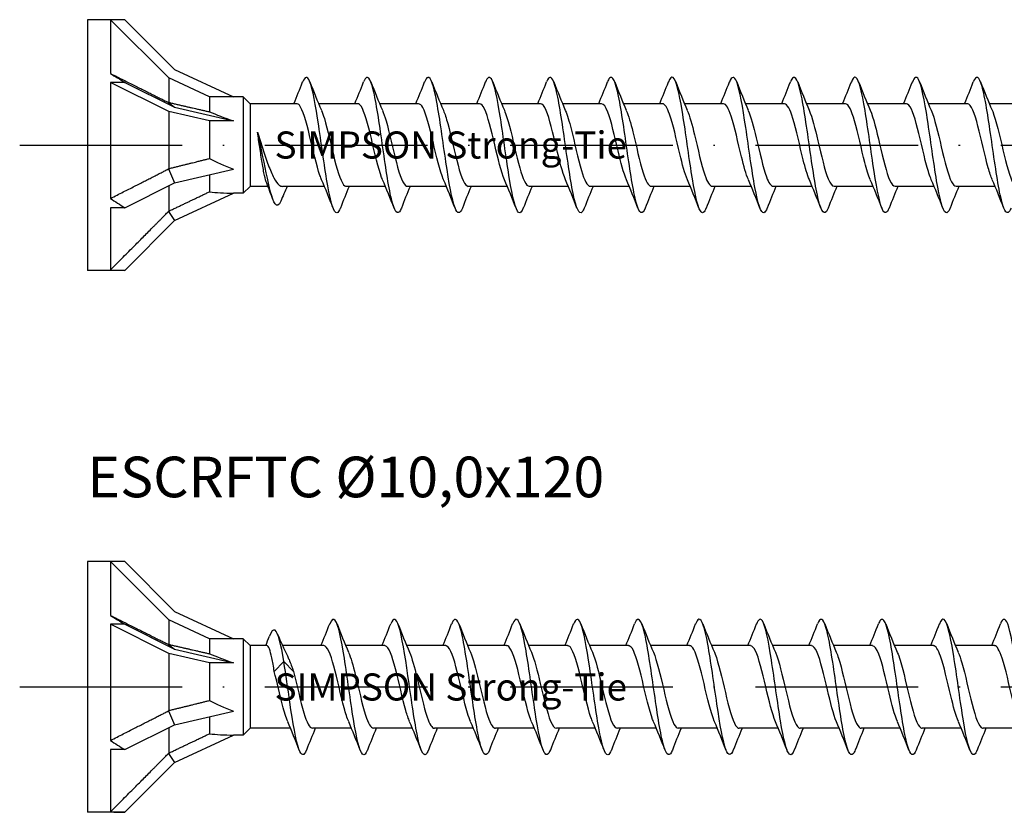
# Model space of a CAD drawing. Units: millimetres. Extents: x 2600 to 4864, y 1772 to 2322.
# Drawn here: x 3654 to 3727, y 2011 to 2069 of the extents above; entities that cross this region are included whole.
import ezdxf

# ---------------------------------------------------------------- set-up
doc = ezdxf.new("R2010")
doc.units = ezdxf.units.MM
doc.linetypes.add('ACAD_ISO10W100', pattern=[18, 12, -3, 0, -3])
doc.layers.add('Axis', color=4, linetype='ACAD_ISO10W100')
doc.layers.add('Part', color=7, linetype='Continuous', lineweight=25)
doc.styles.get("Standard").update_dxf_attribs({"font": 'arial.ttf'})

# ---------------------------------------------------------------- blocks, each defined once
blk = doc.blocks.new('ESCRFTC 10.0x240')
at = {"layer": 'Axis'}
blk.add_line((-5, 0), (245, 0), dxfattribs=at)
at = {"layer": 'Part'}
for p, q in [((0, 9.25), (0, -9.25)), ((1.699, 9.25), (0, 9.25)), ((1.699, 9.25), (1.699, 5.278)), ((6, 4.949), (1.699, 9.25)), ((2.76, 9.25), (1.699, 9.25)), ((2.76, 9.25), (6.437, 5.573)), ((6.437, 5.573), (10.775, 3.55)), ((1.699, 4.625), (1.699, -3.94)), ((2.76, 4.625), (1.699, 4.625)), ((6, 2.474), (1.699, 4.625)), ((2.76, 4.625), (6.437, 2.786)), ((6, 4.949), (6, 3.143)), ((9, 3.55), (6, 4.949)), ((5.974, 3.144), (6.437, 2.786)), ((9, 3.55), (9, 2.453)), ((10.775, 3.55), (9, 3.55)), ((11.5, 3.55), (10.775, 3.55)), ((11.5, 3.55), (11.5, -3.55)), ((12, 3.05), (11.5, 3.55)), ((12, 3.05), (12, -3.05)), ((15.44, 3.05), (12, 3.05)), ((19.94, 3.05), (17.063, 3.05)), ((24.44, 3.05), (21.563, 3.05)), ((28.94, 3.05), (26.063, 3.05)), ((33.44, 3.05), (30.563, 3.05)), ((37.94, 3.05), (35.063, 3.05)), ((42.44, 3.05), (39.563, 3.05)), ((46.94, 3.05), (44.063, 3.05)), ((51.44, 3.05), (48.563, 3.05)), ((55.94, 3.05), (53.063, 3.05)), ((60.44, 3.05), (57.563, 3.05)), ((64.94, 3.05), (62.063, 3.05)), ((69.44, 3.05), (66.563, 3.05)), ((6, 2.474), (6, -1.739)), ((9, 1.775), (6, 2.474)), ((6.437, 2.786), (10.775, 1.775)), ((9, 1.775), (9, -0.995)), ((10.775, 1.775), (9, 1.775)), ((5.974, -1.767), (6.437, -2.786)), ((6.437, -2.786), (10.775, -1.775)), ((2.76, -4.625), (6.437, -2.786)), ((9, -2.189), (9, -3.449)), ((6, -3.005), (6, -4.882)), ((6.437, -5.573), (10.775, -3.55)), ((11.5, -3.55), (10.775, -3.55)), ((12, -3.05), (11.5, -3.55)), ((13.321, -3.05), (12, -3.05)), ((17.487, -3.05), (14.391, -3.05)), ((21.987, -3.05), (19.11, -3.05)), ((26.487, -3.05), (23.61, -3.05)), ((30.987, -3.05), (28.11, -3.05)), ((35.487, -3.05), (32.61, -3.05)), ((39.987, -3.05), (37.11, -3.05)), ((44.487, -3.05), (41.61, -3.05)), ((48.987, -3.05), (46.11, -3.05)), ((53.487, -3.05), (50.61, -3.05)), ((57.987, -3.05), (55.11, -3.05)), ((62.487, -3.05), (59.61, -3.05)), ((66.987, -3.05), (64.11, -3.05)), ((1.699, -4.625), (1.699, -9.218)), ((2.76, -4.625), (1.699, -4.625)), ((5.974, -4.911), (6.437, -5.573)), ((2.76, -9.25), (6.437, -5.573)), ((1.699, -9.25), (0, -9.25)), ((2.76, -9.25), (1.699, -9.25))]:
    blk.add_line(p, q, dxfattribs=at)
for centre, major_axis, ratio, start_param, end_param in [((12.01, 0), (-16.017, 9.228), 0.039793, 0.894587, 0.978238), ((18.388, 0), (-11.335, 3.483), 0.060419, 0.613679, 0.853073), ((18.388, 0), (-11.331, 1.19), 0.295162, 0.626108, 0.865502), ((18.388, 0), (11.323, 2.51), 0.221695, 3.687597, 3.926991), ((12.01, 0), (-15.826, 5.132), 0.486283, 1.028064, 1.111715), ((12.01, 0), (15.791, 6.541), 0.414214, 3.84334, 3.926991)]:
    blk.add_ellipse(centre, major_axis=major_axis, ratio=ratio, start_param=start_param, end_param=end_param, dxfattribs=at)
for points, weights in [([(1.699, 5.278), (4.546, 3.856), (5.974, 3.144)], [1, 1.05922866168, 1.00102640099]), ([(5.974, 3.144), (5.987, 3.144), (6, 3.143)], [1.00037117599, 1.00019377124, 1]), ([(6, 3.143), (7.821, 2.722), (9, 2.453)], [1, 1.02163776375, 1]), ([(6, -1.739), (7.821, -1.297), (9, -0.995)], [1, 1.02163776375, 1]), ([(1.699, -3.94), (4.546, -2.504), (5.974, -1.767)], [1, 1.05922866169, 1.00102640099]), ([(5.974, -1.767), (5.987, -1.753), (6, -1.739)], [1.00037117599, 1.00019377124, 1]), ([(6, -4.882), (7.821, -4.019), (9, -3.449)], [1, 1.02163776375, 1]), ([(1.699, -9.218), (4.546, -6.36), (5.974, -4.911)], [1, 1.05922866168, 1.00102640099]), ([(5.974, -4.911), (5.987, -4.897), (6, -4.882)], [1.00037117599, 1.00019377124, 1])]:
    blk.add_rational_spline(points, weights, degree=2, dxfattribs=at)
for points, knots in [([(18.669, -4.645), (18.582, -4.867), (18.496, -4.992), (18.409, -5), (18.186, -5.02), (17.962, -4.261), (17.739, -3.016), (17.515, -1.772), (17.292, -0.072), (17.068, 1.424), (16.845, 2.92), (16.621, 4.176), (16.398, 4.704), (16.226, 5.111), (16.053, 5.08), (15.881, 4.648)], [291.793186, 291.793186, 291.793186, 291.793186, 292.154915, 292.154915, 292.154915, 293.091309, 293.091309, 293.091309, 294.027703, 294.027703, 294.027703, 294.964097, 294.964097, 294.964097, 295.684641, 295.684641, 295.684641, 295.684641]), ([(23.169, -4.652), (23.147, -4.707), (23.125, -4.756), (23.104, -4.799), (22.88, -5.237), (22.657, -4.922), (22.433, -3.976), (22.21, -3.029), (21.986, -1.474), (21.763, 0.086), (21.539, 1.647), (21.316, 3.174), (21.092, 4.078), (20.868, 4.981), (20.645, 5.237), (20.421, 4.747), (20.408, 4.718), (20.395, 4.687), (20.381, 4.652)], [285.51, 285.51, 285.51, 285.51, 285.600157, 285.600157, 285.600157, 286.536551, 286.536551, 286.536551, 287.472945, 287.472945, 287.472945, 288.409339, 288.409339, 288.409339, 289.345733, 289.345733, 289.345733, 289.401455, 289.401455, 289.401455, 289.401455]), ([(32.169, -4.643), (32.053, -4.938), (31.938, -5.058), (31.822, -4.971), (31.599, -4.802), (31.375, -3.86), (31.152, -2.51), (30.928, -1.16), (30.705, 0.564), (30.481, 1.995), (30.257, 3.426), (30.034, 4.529), (29.81, 4.875), (29.667, 5.097), (29.524, 5.006), (29.381, 4.645)], [272.94363, 272.94363, 272.94363, 272.94363, 273.427036, 273.427036, 273.427036, 274.36343, 274.36343, 274.36343, 275.299824, 275.299824, 275.299824, 276.236218, 276.236218, 276.236218, 276.835085, 276.835085, 276.835085, 276.835085]), ([(36.669, -4.649), (36.618, -4.78), (36.567, -4.876), (36.517, -4.934), (36.293, -5.187), (36.07, -4.668), (35.846, -3.578), (35.623, -2.488), (35.399, -0.853), (35.176, 0.692), (34.952, 2.238), (34.728, 3.657), (34.505, 4.399), (34.297, 5.088), (34.089, 5.178), (33.881, 4.652)], [266.660444, 266.660444, 266.660444, 266.660444, 266.872278, 266.872278, 266.872278, 267.808672, 267.808672, 267.808672, 268.745066, 268.745066, 268.745066, 269.68146, 269.68146, 269.68146, 270.551899, 270.551899, 270.551899, 270.551899]), ([(41.169, -4.652), (40.959, -5.182), (40.75, -5.086), (40.541, -4.384), (40.317, -3.633), (40.094, -2.208), (39.87, -0.661), (39.646, 0.885), (39.423, 2.517), (39.199, 3.6), (38.976, 4.683), (38.752, 5.191), (38.529, 4.929), (38.48, 4.871), (38.431, 4.776), (38.381, 4.649)], [260.377259, 260.377259, 260.377259, 260.377259, 261.253915, 261.253915, 261.253915, 262.190308, 262.190308, 262.190308, 263.126702, 263.126702, 263.126702, 264.063096, 264.063096, 264.063096, 264.268714, 264.268714, 264.268714, 264.268714]), ([(50.169, -4.645), (50.089, -4.851), (50.009, -4.973), (49.93, -4.996), (49.706, -5.06), (49.483, -4.345), (49.259, -3.128), (49.035, -1.91), (48.812, -0.22), (48.588, 1.288), (48.365, 2.796), (48.141, 4.085), (47.918, 4.655), (47.739, 5.11), (47.56, 5.098), (47.381, 4.649)], [247.810888, 247.810888, 247.810888, 247.810888, 248.144399, 248.144399, 248.144399, 249.080793, 249.080793, 249.080793, 250.017187, 250.017187, 250.017187, 250.953581, 250.953581, 250.953581, 251.702344, 251.702344, 251.702344, 251.702344]), ([(54.669, -4.652), (54.654, -4.69), (54.639, -4.725), (54.624, -4.757), (54.401, -5.238), (54.177, -4.971), (53.954, -4.059), (53.73, -3.148), (53.506, -1.616), (53.283, -0.055), (53.059, 1.506), (52.836, 3.056), (52.612, 3.994), (52.389, 4.933), (52.165, 5.238), (51.942, 4.79), (51.922, 4.75), (51.902, 4.704), (51.881, 4.652)], [241.527703, 241.527703, 241.527703, 241.527703, 241.589641, 241.589641, 241.589641, 242.526035, 242.526035, 242.526035, 243.462429, 243.462429, 243.462429, 244.398823, 244.398823, 244.398823, 245.335217, 245.335217, 245.335217, 245.419158, 245.419158, 245.419158, 245.419158]), ([(63.669, -4.644), (63.56, -4.922), (63.451, -5.045), (63.343, -4.984), (63.119, -4.859), (62.895, -3.958), (62.672, -2.631), (62.448, -1.304), (62.225, 0.417), (62.001, 1.865), (61.778, 3.313), (61.554, 4.453), (61.331, 4.842), (61.181, 5.103), (61.031, 5.023), (60.881, 4.645)], [228.961332, 228.961332, 228.961332, 228.961332, 229.41652, 229.41652, 229.41652, 230.352914, 230.352914, 230.352914, 231.289308, 231.289308, 231.289308, 232.225702, 232.225702, 232.225702, 232.852788, 232.852788, 232.852788, 232.852788]), ([(68.169, -4.649), (68.125, -4.763), (68.081, -4.851), (68.037, -4.909), (67.813, -5.206), (67.59, -4.733), (67.366, -3.675), (67.143, -2.617), (66.919, -0.999), (66.696, 0.552), (66.472, 2.103), (66.249, 3.549), (66.025, 4.33), (65.811, 5.079), (65.596, 5.197), (65.381, 4.652)], [222.678147, 222.678147, 222.678147, 222.678147, 222.861762, 222.861762, 222.861762, 223.798156, 223.798156, 223.798156, 224.73455, 224.73455, 224.73455, 225.670944, 225.670944, 225.670944, 226.569602, 226.569602, 226.569602, 226.569602]), ([(27.669, -4.649), (27.488, -5.102), (27.308, -5.11), (27.128, -4.643), (26.904, -4.064), (26.681, -2.769), (26.457, -1.258), (26.234, 0.252), (26.01, 1.94), (25.787, 3.152), (25.563, 4.363), (25.339, 5.069), (25.116, 4.994), (25.038, 4.968), (24.96, 4.847), (24.881, 4.645)], [279.226815, 279.226815, 279.226815, 279.226815, 279.981794, 279.981794, 279.981794, 280.918188, 280.918188, 280.918188, 281.854582, 281.854582, 281.854582, 282.790976, 282.790976, 282.790976, 283.11827, 283.11827, 283.11827, 283.11827]), ([(45.669, -4.645), (45.524, -5.01), (45.38, -5.098), (45.235, -4.868), (45.012, -4.512), (44.788, -3.402), (44.565, -1.967), (44.341, -0.532), (44.117, 1.192), (43.894, 2.537), (43.67, 3.882), (43.447, 4.815), (43.223, 4.974), (43.109, 5.055), (42.995, 4.934), (42.881, 4.643)], [254.094074, 254.094074, 254.094074, 254.094074, 254.699157, 254.699157, 254.699157, 255.635551, 255.635551, 255.635551, 256.571945, 256.571945, 256.571945, 257.508339, 257.508339, 257.508339, 257.985529, 257.985529, 257.985529, 257.985529]), ([(59.169, -4.648), (58.995, -5.084), (58.822, -5.111), (58.648, -4.694), (58.424, -4.156), (58.201, -2.893), (57.977, -1.394), (57.754, 0.105), (57.53, 1.802), (57.307, 3.041), (57.083, 4.28), (56.86, 5.029), (56.636, 4.999), (56.551, 4.988), (56.466, 4.864), (56.381, 4.645)], [235.244518, 235.244518, 235.244518, 235.244518, 235.971278, 235.971278, 235.971278, 236.907672, 236.907672, 236.907672, 237.844066, 237.844066, 237.844066, 238.780459, 238.780459, 238.780459, 239.135973, 239.135973, 239.135973, 239.135973]), ([(17.28, -2.56), (17.24, -2.469), (17.2, -2.366), (17.16, -2.251), (16.907, -1.524), (16.654, -0.355), (16.401, 0.694), (16.148, 1.743), (15.895, 2.63), (15.642, 2.93), (15.575, 3.009), (15.507, 3.047), (15.44, 3.044)], [292.741081, 292.741081, 292.741081, 292.741081, 292.908962, 292.908962, 292.908962, 293.968523, 293.968523, 293.968523, 295.028085, 295.028085, 295.028085, 295.309709, 295.309709, 295.309709, 295.309709]), ([(21.78, -2.562), (21.758, -2.511), (21.735, -2.456), (21.713, -2.397), (21.46, -1.731), (21.207, -0.592), (20.954, 0.472), (20.701, 1.536), (20.448, 2.484), (20.195, 2.859), (20.11, 2.985), (20.025, 3.045), (19.94, 3.042)], [286.457896, 286.457896, 286.457896, 286.457896, 286.551593, 286.551593, 286.551593, 287.611155, 287.611155, 287.611155, 288.670716, 288.670716, 288.670716, 289.026524, 289.026524, 289.026524, 289.026524]), ([(26.28, -2.563), (26.275, -2.552), (26.271, -2.541), (26.266, -2.53), (26.013, -1.929), (25.76, -0.826), (25.507, 0.248), (25.254, 1.321), (25.001, 2.323), (24.748, 2.772), (24.646, 2.955), (24.543, 3.043), (24.44, 3.041)], [280.174711, 280.174711, 280.174711, 280.174711, 280.194225, 280.194225, 280.194225, 281.253786, 281.253786, 281.253786, 282.313347, 282.313347, 282.313347, 282.743339, 282.743339, 282.743339, 282.743339]), ([(30.78, -2.563), (30.54, -2.006), (30.3, -1), (30.06, 0.022), (29.807, 1.099), (29.554, 2.15), (29.301, 2.67), (29.181, 2.918), (29.061, 3.041), (28.94, 3.04)], [273.891526, 273.891526, 273.891526, 273.891526, 274.896417, 274.896417, 274.896417, 275.955979, 275.955979, 275.955979, 276.460154, 276.460154, 276.460154, 276.460154]), ([(35.28, -2.562), (35.058, -2.044), (34.836, -1.149), (34.613, -0.205), (34.36, 0.87), (34.107, 1.965), (33.854, 2.554), (33.716, 2.875), (33.578, 3.039), (33.44, 3.04)], [267.60834, 267.60834, 267.60834, 267.60834, 268.539049, 268.539049, 268.539049, 269.59861, 269.59861, 269.59861, 270.176968, 270.176968, 270.176968, 270.176968]), ([(39.78, -2.56), (39.575, -2.083), (39.371, -1.292), (39.166, -0.43), (38.914, 0.637), (38.661, 1.769), (38.408, 2.423), (38.252, 2.826), (38.096, 3.038), (37.94, 3.041)], [261.325155, 261.325155, 261.325155, 261.325155, 262.18168, 262.18168, 262.18168, 263.241242, 263.241242, 263.241242, 263.893783, 263.893783, 263.893783, 263.893783]), ([(44.28, -2.559), (44.093, -2.123), (43.906, -1.429), (43.72, -0.652), (43.467, 0.4), (43.214, 1.564), (42.961, 2.279), (42.787, 2.77), (42.614, 3.037), (42.44, 3.043)], [255.04197, 255.04197, 255.04197, 255.04197, 255.824311, 255.824311, 255.824311, 256.883873, 256.883873, 256.883873, 257.610598, 257.610598, 257.610598, 257.610598]), ([(48.78, -2.557), (48.611, -2.163), (48.442, -1.561), (48.273, -0.871), (48.02, 0.161), (47.767, 1.35), (47.514, 2.123), (47.323, 2.708), (47.131, 3.038), (46.94, 3.045)], [248.758784, 248.758784, 248.758784, 248.758784, 249.466943, 249.466943, 249.466943, 250.526504, 250.526504, 250.526504, 251.327412, 251.327412, 251.327412, 251.327412]), ([(53.28, -2.556), (53.129, -2.204), (52.977, -1.688), (52.826, -1.085), (52.573, -0.079), (52.32, 1.128), (52.067, 1.955), (51.858, 2.638), (51.649, 3.039), (51.44, 3.047)], [242.475599, 242.475599, 242.475599, 242.475599, 243.109574, 243.109574, 243.109574, 244.169136, 244.169136, 244.169136, 245.044227, 245.044227, 245.044227, 245.044227]), ([(57.78, -2.555), (57.646, -2.246), (57.513, -1.809), (57.379, -1.294), (57.126, -0.318), (56.873, 0.9), (56.62, 1.776), (56.394, 2.561), (56.167, 3.042), (55.94, 3.049)], [236.192414, 236.192414, 236.192414, 236.192414, 236.752206, 236.752206, 236.752206, 237.811767, 237.811767, 237.811767, 238.761042, 238.761042, 238.761042, 238.761042]), ([(62.28, -2.555), (62.164, -2.288), (62.048, -1.925), (61.932, -1.495), (61.679, -0.556), (61.426, 0.667), (61.173, 1.587), (60.929, 2.476), (60.685, 3.047), (60.44, 3.05)], [229.909228, 229.909228, 229.909228, 229.909228, 230.394837, 230.394837, 230.394837, 231.454398, 231.454398, 231.454398, 232.477856, 232.477856, 232.477856, 232.477856]), ([(66.78, -2.555), (66.682, -2.33), (66.583, -2.036), (66.485, -1.688), (66.232, -0.791), (65.979, 0.431), (65.726, 1.39), (65.473, 2.349), (65.22, 3.007), (64.968, 3.048), (64.958, 3.049), (64.949, 3.05), (64.94, 3.05)], [223.626043, 223.626043, 223.626043, 223.626043, 224.037468, 224.037468, 224.037468, 225.09703, 225.09703, 225.09703, 226.156591, 226.156591, 226.156591, 226.194671, 226.194671, 226.194671, 226.194671]), ([(17.27, 2.557), (17.342, 2.393), (17.414, 2.191), (17.486, 1.955), (17.739, 1.129), (17.992, -0.078), (18.245, -1.085), (18.498, -2.092), (18.751, -2.858), (19.004, -3.017), (19.039, -3.039), (19.075, -3.049), (19.11, -3.048)], [-294.736745, -294.736745, -294.736745, -294.736745, -294.43486, -294.43486, -294.43486, -293.375298, -293.375298, -293.375298, -292.315737, -292.315737, -292.315737, -292.168117, -292.168117, -292.168117, -292.168117]), ([(21.77, 2.555), (21.86, 2.351), (21.95, 2.087), (22.039, 1.777), (22.292, 0.901), (22.545, -0.317), (22.798, -1.293), (23.051, -2.269), (23.304, -2.963), (23.557, -3.042), (23.575, -3.047), (23.592, -3.05), (23.61, -3.049)], [-288.453559, -288.453559, -288.453559, -288.453559, -288.077491, -288.077491, -288.077491, -287.01793, -287.01793, -287.01793, -285.958368, -285.958368, -285.958368, -285.884931, -285.884931, -285.884931, -285.884931]), ([(26.27, 2.555), (26.378, 2.308), (26.485, 1.979), (26.593, 1.588), (26.846, 0.668), (27.098, -0.555), (27.351, -1.494), (27.604, -2.433), (27.857, -3.05), (28.11, -3.05)], [-282.170374, -282.170374, -282.170374, -282.170374, -281.720122, -281.720122, -281.720122, -280.660561, -280.660561, -280.660561, -279.601746, -279.601746, -279.601746, -279.601746]), ([(30.77, 2.555), (30.895, 2.266), (31.02, 1.865), (31.146, 1.391), (31.399, 0.432), (31.652, -0.79), (31.905, -1.687), (32.14, -2.521), (32.375, -3.044), (32.61, -3.049)], [-275.887189, -275.887189, -275.887189, -275.887189, -275.362754, -275.362754, -275.362754, -274.303192, -274.303192, -274.303192, -273.318561, -273.318561, -273.318561, -273.318561]), ([(35.27, 2.555), (35.413, 2.224), (35.556, 1.746), (35.699, 1.186), (35.952, 0.193), (36.205, -1.02), (36.458, -1.871), (36.675, -2.602), (36.892, -3.04), (37.11, -3.048)], [-269.604003, -269.604003, -269.604003, -269.604003, -269.005385, -269.005385, -269.005385, -267.945824, -267.945824, -267.945824, -267.035376, -267.035376, -267.035376, -267.035376]), ([(39.77, 2.556), (39.931, 2.183), (40.091, 1.622), (40.252, 0.974), (40.505, -0.047), (40.758, -1.245), (41.011, -2.044), (41.21, -2.675), (41.41, -3.038), (41.61, -3.046)], [-263.320818, -263.320818, -263.320818, -263.320818, -262.648017, -262.648017, -262.648017, -261.588455, -261.588455, -261.588455, -260.75219, -260.75219, -260.75219, -260.75219]), ([(44.27, 2.558), (44.448, 2.142), (44.627, 1.493), (44.805, 0.757), (45.058, -0.286), (45.311, -1.463), (45.564, -2.206), (45.746, -2.741), (45.928, -3.037), (46.11, -3.044)], [-257.037633, -257.037633, -257.037633, -257.037633, -256.290648, -256.290648, -256.290648, -255.231086, -255.231086, -255.231086, -254.469005, -254.469005, -254.469005, -254.469005]), ([(48.77, 2.56), (48.966, 2.102), (49.162, 1.358), (49.358, 0.536), (49.611, -0.524), (49.864, -1.672), (50.117, -2.356), (50.281, -2.8), (50.446, -3.037), (50.61, -3.042)], [-250.754448, -250.754448, -250.754448, -250.754448, -249.933279, -249.933279, -249.933279, -248.873718, -248.873718, -248.873718, -248.18582, -248.18582, -248.18582, -248.18582]), ([(53.27, 2.561), (53.484, 2.063), (53.698, 1.218), (53.911, 0.312), (54.164, -0.76), (54.417, -1.873), (54.67, -2.493), (54.817, -2.853), (54.963, -3.038), (55.11, -3.041)], [-244.471262, -244.471262, -244.471262, -244.471262, -243.575911, -243.575911, -243.575911, -242.516349, -242.516349, -242.516349, -241.902634, -241.902634, -241.902634, -241.902634]), ([(57.77, 2.562), (58.002, 2.024), (58.233, 1.072), (58.464, 0.086), (58.717, -0.99), (58.97, -2.063), (59.223, -2.617), (59.352, -2.899), (59.481, -3.04), (59.61, -3.04)], [-238.188077, -238.188077, -238.188077, -238.188077, -237.218542, -237.218542, -237.218542, -236.158981, -236.158981, -236.158981, -235.619449, -235.619449, -235.619449, -235.619449]), ([(62.27, 2.563), (62.519, 1.987), (62.768, 0.92), (63.018, -0.14), (63.271, -1.216), (63.524, -2.242), (63.776, -2.726), (63.888, -2.938), (63.999, -3.042), (64.11, -3.04)], [-231.904892, -231.904892, -231.904892, -231.904892, -230.861173, -230.861173, -230.861173, -229.801612, -229.801612, -229.801612, -229.336264, -229.336264, -229.336264, -229.336264]), ([(66.77, 2.562), (66.784, 2.531), (66.798, 2.497), (66.812, 2.462), (67.065, 1.826), (67.318, 0.704), (67.571, -0.365), (67.824, -1.435), (68.077, -2.409), (68.33, -2.82), (68.423, -2.971), (68.516, -3.044), (68.61, -3.042)], [-225.621706, -225.621706, -225.621706, -225.621706, -225.563366, -225.563366, -225.563366, -224.503805, -224.503805, -224.503805, -223.444243, -223.444243, -223.444243, -223.053078, -223.053078, -223.053078, -223.053078]), ([(13.231, -2.822), (13.178, -2.687), (13.126, -2.497), (13.013, -1.988), (12.953, -1.662), (12.836, -0.951), (12.779, -0.575), (12.664, 0.192), (12.607, 0.577), (12.55, 0.943)], [0.3796183, 0.3796183, 0.3796183, 0.3796183, 0.487251, 0.487251, 0.6090637, 0.6090637, 0.7256712, 0.7256712, 0.8422787, 0.8422787, 0.8422787, 0.8422787]), ([(12.55, 0.943), (12.684, 0.546), (12.816, 0.127), (13.083, -0.704), (13.215, -1.107), (13.483, -1.837), (13.615, -2.158), (13.882, -2.668), (14.014, -2.853), (14.229, -3.018), (14.31, -3.05), (14.391, -3.05)], [0, 0, 0, 0, 0.1314111, 0.1314111, 0.2628222, 0.2628222, 0.3942333, 0.3942333, 0.5256445, 0.5256445, 0.6057983, 0.6057983, 0.6057983, 0.6057983]), ([(14.267, -4.146), (14.128, -4.476), (13.988, -4.537), (13.849, -4.337), (13.631, -4.026), (13.414, -3.108), (13.197, -2.055), (12.981, -1.01), (12.766, 0.135), (12.55, 0.943)], [0.324993, 0.324993, 0.324993, 0.324993, 0.909563, 0.909563, 0.909563, 1.819127, 1.819127, 1.819127, 2.722714, 2.722714, 2.722714, 2.722714])]:
    blk.add_open_spline(points, degree=3, knots=knots, dxfattribs=at)
for points in [[(15.237, 3.05), (15.459, 3.58), (15.672, 4.116), (15.881, 4.653)], [(16.419, 4.653), (16.693, 3.951), (16.973, 3.249), (17.27, 2.563)], [(19.737, 3.05), (19.959, 3.58), (20.172, 4.116), (20.381, 4.653)], [(20.919, 4.653), (21.193, 3.951), (21.473, 3.249), (21.77, 2.563)], [(24.237, 3.05), (24.459, 3.58), (24.672, 4.116), (24.881, 4.653)], [(25.419, 4.653), (25.693, 3.951), (25.973, 3.249), (26.27, 2.563)], [(28.737, 3.05), (28.959, 3.58), (29.172, 4.116), (29.381, 4.653)], [(29.919, 4.653), (30.193, 3.951), (30.473, 3.249), (30.77, 2.563)], [(33.237, 3.05), (33.459, 3.58), (33.672, 4.116), (33.881, 4.653)], [(34.419, 4.653), (34.693, 3.951), (34.973, 3.249), (35.27, 2.563)], [(37.737, 3.05), (37.959, 3.58), (38.172, 4.116), (38.381, 4.653)], [(38.919, 4.653), (39.193, 3.951), (39.473, 3.249), (39.77, 2.563)], [(42.237, 3.05), (42.459, 3.58), (42.672, 4.116), (42.881, 4.653)], [(43.419, 4.653), (43.693, 3.951), (43.973, 3.249), (44.27, 2.563)], [(46.737, 3.05), (46.959, 3.58), (47.172, 4.116), (47.381, 4.653)], [(47.919, 4.653), (48.193, 3.951), (48.473, 3.249), (48.77, 2.563)], [(51.237, 3.05), (51.459, 3.58), (51.672, 4.116), (51.881, 4.653)], [(52.419, 4.653), (52.693, 3.951), (52.973, 3.249), (53.27, 2.563)], [(55.737, 3.05), (55.959, 3.58), (56.172, 4.116), (56.381, 4.653)], [(56.919, 4.653), (57.193, 3.951), (57.473, 3.249), (57.77, 2.563)], [(60.237, 3.05), (60.459, 3.58), (60.672, 4.116), (60.881, 4.653)], [(61.419, 4.653), (61.693, 3.951), (61.973, 3.249), (62.27, 2.563)], [(64.737, 3.05), (64.959, 3.58), (65.172, 4.116), (65.381, 4.653)], [(65.919, 4.653), (66.193, 3.951), (66.473, 3.249), (66.77, 2.563)], [(13.692, -4.017), (13.541, -3.618), (13.388, -3.219), (13.231, -2.822)], [(18.131, -4.653), (17.857, -3.951), (17.577, -3.249), (17.28, -2.563)], [(22.631, -4.653), (22.357, -3.951), (22.077, -3.249), (21.78, -2.563)], [(27.131, -4.653), (26.857, -3.951), (26.577, -3.249), (26.28, -2.563)], [(31.631, -4.653), (31.357, -3.951), (31.077, -3.249), (30.78, -2.563)], [(36.131, -4.653), (35.857, -3.951), (35.577, -3.249), (35.28, -2.563)], [(40.631, -4.653), (40.357, -3.951), (40.077, -3.249), (39.78, -2.563)], [(45.131, -4.653), (44.857, -3.951), (44.577, -3.249), (44.28, -2.563)], [(49.631, -4.653), (49.357, -3.951), (49.077, -3.249), (48.78, -2.563)], [(54.131, -4.653), (53.857, -3.951), (53.577, -3.249), (53.28, -2.563)], [(58.631, -4.653), (58.357, -3.951), (58.077, -3.249), (57.78, -2.563)], [(63.131, -4.653), (62.857, -3.951), (62.577, -3.249), (62.28, -2.563)], [(67.631, -4.653), (67.357, -3.951), (67.077, -3.249), (66.78, -2.563)], [(14.743, -3.05), (14.58, -3.414), (14.422, -3.784), (14.267, -4.154)], [(19.313, -3.05), (19.091, -3.58), (18.878, -4.116), (18.669, -4.653)], [(23.813, -3.05), (23.591, -3.58), (23.378, -4.116), (23.169, -4.653)], [(28.313, -3.05), (28.091, -3.58), (27.878, -4.116), (27.669, -4.653)], [(32.813, -3.05), (32.591, -3.58), (32.378, -4.116), (32.169, -4.653)], [(37.313, -3.05), (37.091, -3.58), (36.878, -4.116), (36.669, -4.653)], [(41.813, -3.05), (41.591, -3.58), (41.378, -4.116), (41.169, -4.653)], [(46.313, -3.05), (46.091, -3.58), (45.878, -4.116), (45.669, -4.653)], [(50.813, -3.05), (50.591, -3.58), (50.378, -4.116), (50.169, -4.653)], [(55.313, -3.05), (55.091, -3.58), (54.878, -4.116), (54.669, -4.653)], [(59.813, -3.05), (59.591, -3.58), (59.378, -4.116), (59.169, -4.653)], [(64.313, -3.05), (64.091, -3.58), (63.878, -4.116), (63.669, -4.653)]]:
    blk.add_open_spline(points, degree=3, dxfattribs=at)
at = {"insert": (13.809, 0), "char_height": 3, "width": 27.94263, "attachment_point": 4}
blk.add_mtext('{\\H0.66667x;SIMPSON Strong-Tie}', dxfattribs=at)
blk = doc.blocks.new('ESCRFTC 10.0x260')
at = {"layer": 'Axis'}
blk.add_line((-5, 0), (265, 0), dxfattribs=at)
at = {"layer": 'Part'}
for p, q in [((0, 9.25), (0, -9.25)), ((1.699, 9.25), (0, 9.25)), ((1.699, 9.25), (1.699, 5.278)), ((6, 4.949), (1.699, 9.25)), ((2.76, 9.25), (1.699, 9.25)), ((2.76, 9.25), (6.437, 5.573)), ((6.437, 5.573), (10.775, 3.55)), ((1.699, 4.625), (1.699, -3.94)), ((2.76, 4.625), (1.699, 4.625)), ((6, 2.474), (1.699, 4.625)), ((2.76, 4.625), (6.437, 2.786)), ((6, 4.949), (6, 3.143)), ((9, 3.55), (6, 4.949)), ((5.974, 3.144), (6.437, 2.786)), ((9, 3.55), (9, 2.453)), ((10.775, 3.55), (9, 3.55)), ((11.5, 3.55), (10.775, 3.55)), ((11.5, 3.55), (11.5, -3.55)), ((12, 3.05), (11.5, 3.55)), ((12, 3.05), (12, -3.05)), ((13.25, 3.05), (12, 3.05)), ((17.44, 3.05), (14.402, 3.05)), ((21.94, 3.05), (19.063, 3.05)), ((26.44, 3.05), (23.563, 3.05)), ((30.94, 3.05), (28.063, 3.05)), ((35.44, 3.05), (32.563, 3.05)), ((39.94, 3.05), (37.063, 3.05)), ((44.44, 3.05), (41.563, 3.05)), ((48.94, 3.05), (46.063, 3.05)), ((53.44, 3.05), (50.563, 3.05)), ((57.94, 3.05), (55.063, 3.05)), ((62.44, 3.05), (59.563, 3.05)), ((66.94, 3.05), (64.063, 3.05)), ((6, 2.474), (6, -1.739)), ((9, 1.775), (6, 2.474)), ((6.437, 2.786), (10.775, 1.775)), ((9, 1.775), (9, -0.995)), ((10.775, 1.775), (9, 1.775)), ((13.79, 1.143), (14.5, 1.873)), ((14.5, 1.873), (15.21, 1.143)), ((5.974, -1.767), (6.437, -2.786)), ((6.437, -2.786), (10.775, -1.775)), ((2.76, -4.625), (6.437, -2.786)), ((9, -2.189), (9, -3.449)), ((6, -3.005), (6, -4.882)), ((6.437, -5.573), (10.775, -3.55)), ((11.5, -3.55), (10.775, -3.55)), ((12, -3.05), (11.5, -3.55)), ((14.987, -3.05), (12, -3.05)), ((19.487, -3.05), (16.61, -3.05)), ((23.987, -3.05), (21.11, -3.05)), ((28.487, -3.05), (25.61, -3.05)), ((32.987, -3.05), (30.11, -3.05)), ((37.487, -3.05), (34.61, -3.05)), ((41.987, -3.05), (39.11, -3.05)), ((46.487, -3.05), (43.61, -3.05)), ((50.987, -3.05), (48.11, -3.05)), ((55.487, -3.05), (52.61, -3.05)), ((59.987, -3.05), (57.11, -3.05)), ((64.487, -3.05), (61.61, -3.05)), ((68.987, -3.05), (66.11, -3.05)), ((1.699, -4.625), (1.699, -9.218)), ((2.76, -4.625), (1.699, -4.625)), ((5.974, -4.911), (6.437, -5.573)), ((2.76, -9.25), (6.437, -5.573)), ((1.699, -9.25), (0, -9.25)), ((2.76, -9.25), (1.699, -9.25))]:
    blk.add_line(p, q, dxfattribs=at)
for centre, major_axis, ratio, start_param, end_param in [((12.01, 0), (-16.017, 9.228), 0.039793, 0.894587, 0.978238), ((18.388, 0), (-11.335, 3.483), 0.060419, 0.613679, 0.853073), ((18.388, 0), (-11.331, 1.19), 0.295162, 0.626108, 0.865502), ((18.388, 0), (11.323, 2.51), 0.221695, 3.687597, 3.926991), ((12.01, 0), (-15.826, 5.132), 0.486283, 1.028064, 1.111715), ((12.01, 0), (15.791, 6.541), 0.414214, 3.84334, 3.926991)]:
    blk.add_ellipse(centre, major_axis=major_axis, ratio=ratio, start_param=start_param, end_param=end_param, dxfattribs=at)
for points, weights in [([(1.699, 5.278), (4.546, 3.856), (5.974, 3.144)], [1, 1.05922866168, 1.00102640099]), ([(5.974, 3.144), (5.987, 3.144), (6, 3.143)], [1.00037117599, 1.00019377124, 1]), ([(6, 3.143), (7.821, 2.722), (9, 2.453)], [1, 1.02163776375, 1]), ([(6, -1.739), (7.821, -1.297), (9, -0.995)], [1, 1.02163776375, 1]), ([(1.699, -3.94), (4.546, -2.504), (5.974, -1.767)], [1, 1.05922866169, 1.00102640099]), ([(5.974, -1.767), (5.987, -1.753), (6, -1.739)], [1.00037117599, 1.00019377124, 1]), ([(6, -4.882), (7.821, -4.019), (9, -3.449)], [1, 1.02163776375, 1]), ([(1.699, -9.218), (4.546, -6.36), (5.974, -4.911)], [1, 1.05922866168, 1.00102640099]), ([(5.974, -4.911), (5.987, -4.897), (6, -4.882)], [1.00037117599, 1.00019377124, 1])]:
    blk.add_rational_spline(points, weights, degree=2, dxfattribs=at)
for points, knots in [([(20.669, -4.644), (20.546, -4.954), (20.424, -5.07), (20.302, -4.953), (20.079, -4.741), (19.855, -3.758), (19.631, -2.387), (19.408, -1.016), (19.184, 0.711), (18.961, 2.124), (18.737, 3.537), (18.514, 4.601), (18.29, 4.905), (18.154, 5.089), (18.018, 4.989), (17.881, 4.644)], [316.925927, 316.925927, 316.925927, 316.925927, 317.437552, 317.437552, 317.437552, 318.373946, 318.373946, 318.373946, 319.31034, 319.31034, 319.31034, 320.246734, 320.246734, 320.246734, 320.817382, 320.817382, 320.817382, 320.817382]), ([(25.169, -4.648), (25.111, -4.796), (25.054, -4.901), (24.997, -4.955), (24.773, -5.164), (24.55, -4.599), (24.326, -3.478), (24.102, -2.357), (23.879, -0.707), (23.655, 0.832), (23.432, 2.371), (23.208, 3.761), (22.985, 4.464), (22.784, 5.096), (22.583, 5.159), (22.381, 4.651)], [310.642741, 310.642741, 310.642741, 310.642741, 310.882794, 310.882794, 310.882794, 311.819188, 311.819188, 311.819188, 312.755582, 312.755582, 312.755582, 313.691976, 313.691976, 313.691976, 314.534197, 314.534197, 314.534197, 314.534197]), ([(29.669, -4.652), (29.453, -5.202), (29.236, -5.077), (29.02, -4.314), (28.797, -3.525), (28.573, -2.073), (28.35, -0.521), (28.126, 1.031), (27.903, 2.645), (27.679, 3.696), (27.456, 4.747), (27.232, 5.209), (27.009, 4.903), (26.966, 4.845), (26.924, 4.759), (26.881, 4.65)], [304.359556, 304.359556, 304.359556, 304.359556, 305.264431, 305.264431, 305.264431, 306.200825, 306.200825, 306.200825, 307.137218, 307.137218, 307.137218, 308.073612, 308.073612, 308.073612, 308.251011, 308.251011, 308.251011, 308.251011]), ([(38.669, -4.645), (38.582, -4.867), (38.496, -4.992), (38.409, -5), (38.186, -5.02), (37.962, -4.261), (37.739, -3.016), (37.515, -1.772), (37.292, -0.072), (37.068, 1.424), (36.845, 2.92), (36.621, 4.176), (36.398, 4.704), (36.226, 5.111), (36.053, 5.08), (35.881, 4.648)], [291.793186, 291.793186, 291.793186, 291.793186, 292.154915, 292.154915, 292.154915, 293.091309, 293.091309, 293.091309, 294.027703, 294.027703, 294.027703, 294.964097, 294.964097, 294.964097, 295.684641, 295.684641, 295.684641, 295.684641]), ([(43.169, -4.652), (43.147, -4.707), (43.125, -4.756), (43.104, -4.799), (42.88, -5.237), (42.657, -4.922), (42.433, -3.976), (42.21, -3.029), (41.986, -1.474), (41.763, 0.086), (41.539, 1.647), (41.316, 3.174), (41.092, 4.078), (40.868, 4.981), (40.645, 5.237), (40.421, 4.747), (40.408, 4.718), (40.395, 4.687), (40.381, 4.652)], [285.51, 285.51, 285.51, 285.51, 285.600157, 285.600157, 285.600157, 286.536551, 286.536551, 286.536551, 287.472945, 287.472945, 287.472945, 288.409339, 288.409339, 288.409339, 289.345733, 289.345733, 289.345733, 289.401455, 289.401455, 289.401455, 289.401455]), ([(52.169, -4.643), (52.053, -4.938), (51.938, -5.058), (51.822, -4.971), (51.599, -4.802), (51.375, -3.86), (51.152, -2.51), (50.928, -1.16), (50.705, 0.564), (50.481, 1.995), (50.257, 3.426), (50.034, 4.529), (49.81, 4.875), (49.667, 5.097), (49.524, 5.006), (49.381, 4.645)], [272.94363, 272.94363, 272.94363, 272.94363, 273.427036, 273.427036, 273.427036, 274.36343, 274.36343, 274.36343, 275.299824, 275.299824, 275.299824, 276.236218, 276.236218, 276.236218, 276.835085, 276.835085, 276.835085, 276.835085]), ([(56.669, -4.649), (56.618, -4.78), (56.567, -4.876), (56.517, -4.934), (56.293, -5.187), (56.07, -4.668), (55.846, -3.578), (55.623, -2.488), (55.399, -0.853), (55.176, 0.692), (54.952, 2.238), (54.728, 3.657), (54.505, 4.399), (54.297, 5.088), (54.089, 5.178), (53.881, 4.652)], [266.660444, 266.660444, 266.660444, 266.660444, 266.872278, 266.872278, 266.872278, 267.808672, 267.808672, 267.808672, 268.745066, 268.745066, 268.745066, 269.68146, 269.68146, 269.68146, 270.551899, 270.551899, 270.551899, 270.551899]), ([(61.169, -4.652), (60.959, -5.182), (60.75, -5.086), (60.541, -4.384), (60.317, -3.633), (60.094, -2.208), (59.87, -0.661), (59.646, 0.885), (59.423, 2.517), (59.199, 3.6), (58.976, 4.683), (58.752, 5.191), (58.529, 4.929), (58.48, 4.871), (58.431, 4.776), (58.381, 4.649)], [260.377259, 260.377259, 260.377259, 260.377259, 261.253915, 261.253915, 261.253915, 262.190308, 262.190308, 262.190308, 263.126702, 263.126702, 263.126702, 264.063096, 264.063096, 264.063096, 264.268714, 264.268714, 264.268714, 264.268714]), ([(70.169, -4.645), (70.089, -4.851), (70.009, -4.973), (69.93, -4.996), (69.706, -5.06), (69.483, -4.345), (69.259, -3.128), (69.035, -1.91), (68.812, -0.22), (68.588, 1.288), (68.365, 2.796), (68.141, 4.085), (67.918, 4.655), (67.739, 5.11), (67.56, 5.098), (67.381, 4.649)], [247.810888, 247.810888, 247.810888, 247.810888, 248.144399, 248.144399, 248.144399, 249.080793, 249.080793, 249.080793, 250.017187, 250.017187, 250.017187, 250.953581, 250.953581, 250.953581, 251.702344, 251.702344, 251.702344, 251.702344]), ([(34.169, -4.645), (34.017, -5.026), (33.866, -5.104), (33.715, -4.834), (33.491, -4.435), (33.268, -3.288), (33.044, -1.836), (32.821, -0.385), (32.597, 1.335), (32.374, 2.657), (32.15, 3.979), (31.927, 4.871), (31.703, 4.986), (31.596, 5.042), (31.489, 4.918), (31.381, 4.644)], [298.076371, 298.076371, 298.076371, 298.076371, 298.709673, 298.709673, 298.709673, 299.646067, 299.646067, 299.646067, 300.582461, 300.582461, 300.582461, 301.518855, 301.518855, 301.518855, 301.967826, 301.967826, 301.967826, 301.967826]), ([(47.669, -4.649), (47.488, -5.102), (47.308, -5.11), (47.128, -4.643), (46.904, -4.064), (46.681, -2.769), (46.457, -1.258), (46.234, 0.252), (46.01, 1.94), (45.787, 3.152), (45.563, 4.363), (45.339, 5.069), (45.116, 4.994), (45.038, 4.968), (44.96, 4.847), (44.881, 4.645)], [279.226815, 279.226815, 279.226815, 279.226815, 279.981794, 279.981794, 279.981794, 280.918188, 280.918188, 280.918188, 281.854582, 281.854582, 281.854582, 282.790976, 282.790976, 282.790976, 283.11827, 283.11827, 283.11827, 283.11827]), ([(65.669, -4.645), (65.524, -5.01), (65.38, -5.098), (65.235, -4.868), (65.012, -4.512), (64.788, -3.402), (64.565, -1.967), (64.341, -0.532), (64.117, 1.192), (63.894, 2.537), (63.67, 3.882), (63.447, 4.815), (63.223, 4.974), (63.109, 5.055), (62.995, 4.934), (62.881, 4.643)], [254.094074, 254.094074, 254.094074, 254.094074, 254.699157, 254.699157, 254.699157, 255.635551, 255.635551, 255.635551, 256.571945, 256.571945, 256.571945, 257.508339, 257.508339, 257.508339, 257.985529, 257.985529, 257.985529, 257.985529]), ([(14.5, 1.873), (14.283, 3.197), (14.066, 4.03), (13.849, 4.182), (13.709, 4.28), (13.569, 4.102), (13.429, 3.739)], [0, 0, 0, 0, 0.909563, 0.909563, 0.909563, 1.49519, 1.49519, 1.49519, 1.49519]), ([(13.79, 1.143), (13.73, 1.515), (13.671, 1.854), (13.551, 2.426), (13.492, 2.654), (13.372, 2.966), (13.312, 3.048), (13.251, 3.05), (13.25, 3.05), (13.25, 3.05)], [0, 0, 0, 0, 0.1218127, 0.1218127, 0.2436255, 0.2436255, 0.3654382, 0.3654382, 0.3671689, 0.3671689, 0.3671689, 0.3671689]), ([(19.28, -2.555), (19.169, -2.3), (19.058, -1.957), (18.947, -1.55), (18.694, -0.623), (18.441, 0.601), (18.188, 1.532), (17.939, 2.45), (17.69, 3.049), (17.44, 3.05)], [317.873823, 317.873823, 317.873823, 317.873823, 318.338436, 318.338436, 318.338436, 319.397998, 319.397998, 319.397998, 320.442451, 320.442451, 320.442451, 320.442451]), ([(23.78, -2.555), (23.687, -2.342), (23.593, -2.067), (23.5, -1.741), (23.247, -0.856), (22.994, 0.364), (22.741, 1.333), (22.488, 2.302), (22.236, 2.981), (21.983, 3.045), (21.968, 3.048), (21.954, 3.05), (21.94, 3.05)], [311.590637, 311.590637, 311.590637, 311.590637, 311.981068, 311.981068, 311.981068, 313.040629, 313.040629, 313.040629, 314.100191, 314.100191, 314.100191, 314.159265, 314.159265, 314.159265, 314.159265]), ([(28.28, -2.557), (28.204, -2.385), (28.129, -2.171), (28.053, -1.922), (27.8, -1.085), (27.548, 0.124), (27.295, 1.126), (27.042, 2.127), (26.789, 2.88), (26.536, 3.023), (26.504, 3.041), (26.472, 3.049), (26.44, 3.048)], [305.307452, 305.307452, 305.307452, 305.307452, 305.623699, 305.623699, 305.623699, 306.683261, 306.683261, 306.683261, 307.742822, 307.742822, 307.742822, 307.87608, 307.87608, 307.87608, 307.87608]), ([(32.78, -2.558), (32.722, -2.427), (32.664, -2.271), (32.607, -2.092), (32.354, -1.308), (32.101, -0.116), (31.848, 0.912), (31.595, 1.94), (31.342, 2.763), (31.089, 2.985), (31.039, 3.028), (30.99, 3.048), (30.94, 3.046)], [299.024267, 299.024267, 299.024267, 299.024267, 299.26633, 299.26633, 299.26633, 300.325892, 300.325892, 300.325892, 301.385453, 301.385453, 301.385453, 301.592895, 301.592895, 301.592895, 301.592895]), ([(37.28, -2.56), (37.24, -2.469), (37.2, -2.366), (37.16, -2.251), (36.907, -1.524), (36.654, -0.355), (36.401, 0.694), (36.148, 1.743), (35.895, 2.63), (35.642, 2.93), (35.575, 3.009), (35.507, 3.047), (35.44, 3.044)], [292.741081, 292.741081, 292.741081, 292.741081, 292.908962, 292.908962, 292.908962, 293.968523, 293.968523, 293.968523, 295.028085, 295.028085, 295.028085, 295.309709, 295.309709, 295.309709, 295.309709]), ([(41.78, -2.562), (41.758, -2.511), (41.735, -2.456), (41.713, -2.397), (41.46, -1.731), (41.207, -0.592), (40.954, 0.472), (40.701, 1.536), (40.448, 2.484), (40.195, 2.859), (40.11, 2.985), (40.025, 3.045), (39.94, 3.042)], [286.457896, 286.457896, 286.457896, 286.457896, 286.551593, 286.551593, 286.551593, 287.611155, 287.611155, 287.611155, 288.670716, 288.670716, 288.670716, 289.026524, 289.026524, 289.026524, 289.026524]), ([(46.28, -2.563), (46.275, -2.552), (46.271, -2.541), (46.266, -2.53), (46.013, -1.929), (45.76, -0.826), (45.507, 0.248), (45.254, 1.321), (45.001, 2.323), (44.748, 2.772), (44.646, 2.955), (44.543, 3.043), (44.44, 3.041)], [280.174711, 280.174711, 280.174711, 280.174711, 280.194225, 280.194225, 280.194225, 281.253786, 281.253786, 281.253786, 282.313347, 282.313347, 282.313347, 282.743339, 282.743339, 282.743339, 282.743339]), ([(50.78, -2.563), (50.54, -2.006), (50.3, -1), (50.06, 0.022), (49.807, 1.099), (49.554, 2.15), (49.301, 2.67), (49.181, 2.918), (49.061, 3.041), (48.94, 3.04)], [273.891526, 273.891526, 273.891526, 273.891526, 274.896417, 274.896417, 274.896417, 275.955979, 275.955979, 275.955979, 276.460154, 276.460154, 276.460154, 276.460154]), ([(55.28, -2.562), (55.058, -2.044), (54.836, -1.149), (54.613, -0.205), (54.36, 0.87), (54.107, 1.965), (53.854, 2.554), (53.716, 2.875), (53.578, 3.039), (53.44, 3.04)], [267.60834, 267.60834, 267.60834, 267.60834, 268.539049, 268.539049, 268.539049, 269.59861, 269.59861, 269.59861, 270.176968, 270.176968, 270.176968, 270.176968]), ([(59.78, -2.56), (59.575, -2.083), (59.371, -1.292), (59.166, -0.43), (58.914, 0.637), (58.661, 1.769), (58.408, 2.423), (58.252, 2.826), (58.096, 3.038), (57.94, 3.041)], [261.325155, 261.325155, 261.325155, 261.325155, 262.18168, 262.18168, 262.18168, 263.241242, 263.241242, 263.241242, 263.893783, 263.893783, 263.893783, 263.893783]), ([(64.28, -2.559), (64.093, -2.123), (63.906, -1.429), (63.72, -0.652), (63.467, 0.4), (63.214, 1.564), (62.961, 2.279), (62.787, 2.77), (62.614, 3.037), (62.44, 3.043)], [255.04197, 255.04197, 255.04197, 255.04197, 255.824311, 255.824311, 255.824311, 256.883873, 256.883873, 256.883873, 257.610598, 257.610598, 257.610598, 257.610598]), ([(68.78, -2.557), (68.611, -2.163), (68.442, -1.561), (68.273, -0.871), (68.02, 0.161), (67.767, 1.35), (67.514, 2.123), (67.323, 2.708), (67.131, 3.038), (66.94, 3.045)], [248.758784, 248.758784, 248.758784, 248.758784, 249.466943, 249.466943, 249.466943, 250.526504, 250.526504, 250.526504, 251.327412, 251.327412, 251.327412, 251.327412]), ([(14.755, 2.29), (14.796, 2.205), (14.837, 2.114), (14.989, 1.759), (15.099, 1.463), (15.21, 1.143)], [0.7254527, 0.7254527, 0.7254527, 0.7254527, 0.7659144, 0.7659144, 0.8747732, 0.8747732, 0.8747732, 0.8747732]), ([(19.27, 2.557), (19.434, 2.174), (19.599, 1.596), (19.763, 0.93), (20.016, -0.096), (20.269, -1.29), (20.522, -2.078), (20.718, -2.689), (20.914, -3.038), (21.11, -3.045)], [-319.869486, -319.869486, -319.869486, -319.869486, -319.181443, -319.181443, -319.181443, -318.121882, -318.121882, -318.121882, -317.300858, -317.300858, -317.300858, -317.300858]), ([(23.77, 2.558), (23.952, 2.134), (24.134, 1.465), (24.316, 0.712), (24.569, -0.335), (24.822, -1.506), (25.075, -2.238), (25.253, -2.754), (25.431, -3.037), (25.61, -3.043)], [-313.586301, -313.586301, -313.586301, -313.586301, -312.824075, -312.824075, -312.824075, -311.764513, -311.764513, -311.764513, -311.017673, -311.017673, -311.017673, -311.017673]), ([(28.27, 2.56), (28.47, 2.094), (28.669, 1.329), (28.869, 0.49), (29.122, -0.573), (29.375, -1.714), (29.628, -2.386), (29.789, -2.812), (29.949, -3.038), (30.11, -3.042)], [-307.303115, -307.303115, -307.303115, -307.303115, -306.466706, -306.466706, -306.466706, -305.407145, -305.407145, -305.407145, -304.734487, -304.734487, -304.734487, -304.734487]), ([(32.77, 2.561), (32.987, 2.055), (33.205, 1.188), (33.422, 0.266), (33.675, -0.807), (33.928, -1.913), (34.181, -2.52), (34.324, -2.863), (34.467, -3.039), (34.61, -3.041)], [-301.01993, -301.01993, -301.01993, -301.01993, -300.109338, -300.109338, -300.109338, -299.049776, -299.049776, -299.049776, -298.451302, -298.451302, -298.451302, -298.451302]), ([(37.27, 2.563), (37.505, 2.017), (37.74, 1.041), (37.975, 0.04), (38.228, -1.037), (38.481, -2.101), (38.734, -2.64), (38.859, -2.907), (38.985, -3.04), (39.11, -3.04)], [-294.736745, -294.736745, -294.736745, -294.736745, -293.751969, -293.751969, -293.751969, -292.692407, -292.692407, -292.692407, -292.168117, -292.168117, -292.168117, -292.168117]), ([(41.77, 2.563), (42.023, 1.979), (42.276, 0.888), (42.529, -0.186), (42.781, -1.262), (43.034, -2.278), (43.287, -2.746), (43.395, -2.945), (43.502, -3.042), (43.61, -3.041)], [-288.453559, -288.453559, -288.453559, -288.453559, -287.3946, -287.3946, -287.3946, -286.335039, -286.335039, -286.335039, -285.884931, -285.884931, -285.884931, -285.884931]), ([(46.27, 2.562), (46.288, 2.522), (46.305, 2.479), (46.323, 2.434), (46.576, 1.785), (46.829, 0.656), (47.082, -0.411), (47.335, -1.479), (47.588, -2.442), (47.841, -2.837), (47.93, -2.977), (48.02, -3.044), (48.11, -3.042)], [-282.170374, -282.170374, -282.170374, -282.170374, -282.096793, -282.096793, -282.096793, -281.037232, -281.037232, -281.037232, -279.97767, -279.97767, -279.97767, -279.601746, -279.601746, -279.601746, -279.601746]), ([(50.77, 2.561), (50.805, 2.481), (50.841, 2.391), (50.876, 2.292), (51.129, 1.581), (51.382, 0.419), (51.635, -0.634), (51.888, -1.688), (52.141, -2.592), (52.394, -2.912), (52.466, -3.003), (52.538, -3.046), (52.61, -3.044)], [-275.887189, -275.887189, -275.887189, -275.887189, -275.739424, -275.739424, -275.739424, -274.679863, -274.679863, -274.679863, -273.620302, -273.620302, -273.620302, -273.318561, -273.318561, -273.318561, -273.318561]), ([(55.27, 2.559), (55.323, 2.439), (55.376, 2.297), (55.429, 2.136), (55.682, 1.367), (55.935, 0.181), (56.188, -0.854), (56.441, -1.888), (56.694, -2.728), (56.947, -2.971), (57.001, -3.024), (57.055, -3.048), (57.11, -3.046)], [-269.604003, -269.604003, -269.604003, -269.604003, -269.382056, -269.382056, -269.382056, -268.322494, -268.322494, -268.322494, -267.262933, -267.262933, -267.262933, -267.035376, -267.035376, -267.035376, -267.035376]), ([(59.77, 2.557), (59.841, 2.396), (59.911, 2.199), (59.982, 1.969), (60.235, 1.146), (60.488, -0.059), (60.741, -1.068), (60.994, -2.077), (61.247, -2.85), (61.5, -3.014), (61.537, -3.038), (61.573, -3.049), (61.61, -3.048)], [-263.320818, -263.320818, -263.320818, -263.320818, -263.024687, -263.024687, -263.024687, -261.965126, -261.965126, -261.965126, -260.905564, -260.905564, -260.905564, -260.75219, -260.75219, -260.75219, -260.75219]), ([(64.27, 2.556), (64.359, 2.354), (64.447, 2.096), (64.535, 1.791), (64.788, 0.919), (65.041, -0.299), (65.294, -1.277), (65.547, -2.255), (65.8, -2.955), (66.053, -3.04), (66.072, -3.047), (66.091, -3.05), (66.11, -3.049)], [-257.037633, -257.037633, -257.037633, -257.037633, -256.667319, -256.667319, -256.667319, -255.607757, -255.607757, -255.607757, -254.548196, -254.548196, -254.548196, -254.469005, -254.469005, -254.469005, -254.469005]), ([(16.169, -4.65), (15.982, -5.12), (15.795, -5.107), (15.608, -4.589), (15.384, -3.969), (15.161, -2.642), (14.937, -1.121), (14.791, -0.13), (14.646, 0.93), (14.5, 1.873)], [323.209112, 323.209112, 323.209112, 323.209112, 323.99231, 323.99231, 323.99231, 324.928704, 324.928704, 324.928704, 325.538812, 325.538812, 325.538812, 325.538812]), ([(14.78, -2.555), (14.651, -2.258), (14.523, -1.842), (14.394, -1.351), (14.193, -0.583), (13.992, 0.348), (13.79, 1.143)], [324.157008, 324.157008, 324.157008, 324.157008, 324.695805, 324.695805, 324.695805, 325.538812, 325.538812, 325.538812, 325.538812]), ([(15.21, 1.143), (15.463, 0.144), (15.716, -1.067), (15.969, -1.907), (16.182, -2.618), (16.396, -3.04), (16.61, -3.047)], [-325.538812, -325.538812, -325.538812, -325.538812, -324.479251, -324.479251, -324.479251, -323.584043, -323.584043, -323.584043, -323.584043])]:
    blk.add_open_spline(points, degree=3, knots=knots, dxfattribs=at)
for points in [[(17.237, 3.05), (17.459, 3.58), (17.672, 4.116), (17.881, 4.653)], [(18.419, 4.653), (18.693, 3.951), (18.973, 3.249), (19.27, 2.563)], [(21.737, 3.05), (21.959, 3.58), (22.172, 4.116), (22.381, 4.653)], [(22.919, 4.653), (23.193, 3.951), (23.473, 3.249), (23.77, 2.563)], [(26.237, 3.05), (26.459, 3.58), (26.672, 4.116), (26.881, 4.653)], [(27.419, 4.653), (27.693, 3.951), (27.973, 3.249), (28.27, 2.563)], [(30.737, 3.05), (30.959, 3.58), (31.172, 4.116), (31.381, 4.653)], [(31.919, 4.653), (32.193, 3.951), (32.473, 3.249), (32.77, 2.563)], [(35.237, 3.05), (35.459, 3.58), (35.672, 4.116), (35.881, 4.653)], [(36.419, 4.653), (36.693, 3.951), (36.973, 3.249), (37.27, 2.563)], [(39.737, 3.05), (39.959, 3.58), (40.172, 4.116), (40.381, 4.653)], [(40.919, 4.653), (41.193, 3.951), (41.473, 3.249), (41.77, 2.563)], [(44.237, 3.05), (44.459, 3.58), (44.672, 4.116), (44.881, 4.653)], [(45.419, 4.653), (45.693, 3.951), (45.973, 3.249), (46.27, 2.563)], [(48.737, 3.05), (48.959, 3.58), (49.172, 4.116), (49.381, 4.653)], [(49.919, 4.653), (50.193, 3.951), (50.473, 3.249), (50.77, 2.563)], [(53.237, 3.05), (53.459, 3.58), (53.672, 4.116), (53.881, 4.653)], [(54.419, 4.653), (54.693, 3.951), (54.973, 3.249), (55.27, 2.563)], [(57.737, 3.05), (57.959, 3.58), (58.172, 4.116), (58.381, 4.653)], [(58.919, 4.653), (59.193, 3.951), (59.473, 3.249), (59.77, 2.563)], [(62.237, 3.05), (62.459, 3.58), (62.672, 4.116), (62.881, 4.653)], [(63.419, 4.653), (63.693, 3.951), (63.973, 3.249), (64.27, 2.563)], [(66.737, 3.05), (66.959, 3.58), (67.172, 4.116), (67.381, 4.653)], [(13.162, 3.05), (13.252, 3.281), (13.341, 3.512), (13.429, 3.744)], [(14.033, 3.9), (14.264, 3.354), (14.502, 2.812), (14.755, 2.29)], [(15.631, -4.653), (15.357, -3.951), (15.077, -3.249), (14.78, -2.563)], [(20.131, -4.653), (19.857, -3.951), (19.577, -3.249), (19.28, -2.563)], [(24.631, -4.653), (24.357, -3.951), (24.077, -3.249), (23.78, -2.563)], [(29.131, -4.653), (28.857, -3.951), (28.577, -3.249), (28.28, -2.563)], [(33.631, -4.653), (33.357, -3.951), (33.077, -3.249), (32.78, -2.563)], [(38.131, -4.653), (37.857, -3.951), (37.577, -3.249), (37.28, -2.563)], [(42.631, -4.653), (42.357, -3.951), (42.077, -3.249), (41.78, -2.563)], [(47.131, -4.653), (46.857, -3.951), (46.577, -3.249), (46.28, -2.563)], [(51.631, -4.653), (51.357, -3.951), (51.077, -3.249), (50.78, -2.563)], [(56.131, -4.653), (55.857, -3.951), (55.577, -3.249), (55.28, -2.563)], [(60.631, -4.653), (60.357, -3.951), (60.077, -3.249), (59.78, -2.563)], [(65.131, -4.653), (64.857, -3.951), (64.577, -3.249), (64.28, -2.563)], [(16.813, -3.05), (16.591, -3.58), (16.378, -4.116), (16.169, -4.653)], [(21.313, -3.05), (21.091, -3.58), (20.878, -4.116), (20.669, -4.653)], [(25.813, -3.05), (25.591, -3.58), (25.378, -4.116), (25.169, -4.653)], [(30.313, -3.05), (30.091, -3.58), (29.878, -4.116), (29.669, -4.653)], [(34.813, -3.05), (34.591, -3.58), (34.378, -4.116), (34.169, -4.653)], [(39.313, -3.05), (39.091, -3.58), (38.878, -4.116), (38.669, -4.653)], [(43.813, -3.05), (43.591, -3.58), (43.378, -4.116), (43.169, -4.653)], [(48.313, -3.05), (48.091, -3.58), (47.878, -4.116), (47.669, -4.653)], [(52.813, -3.05), (52.591, -3.58), (52.378, -4.116), (52.169, -4.653)], [(57.313, -3.05), (57.091, -3.58), (56.878, -4.116), (56.669, -4.653)], [(61.813, -3.05), (61.591, -3.58), (61.378, -4.116), (61.169, -4.653)], [(66.313, -3.05), (66.091, -3.58), (65.878, -4.116), (65.669, -4.653)]]:
    blk.add_open_spline(points, degree=3, dxfattribs=at)
at = {"insert": (13.809, 0), "char_height": 3, "width": 27.94263, "attachment_point": 4}
blk.add_mtext('{\\H0.66667x;SIMPSON Strong-Tie}', dxfattribs=at)

msp = doc.modelspace()

# ---------------------------------------------------------------- block references
for name, p in [('ESCRFTC 10.0x240', (3659, 2060)), ('ESCRFTC 10.0x260', (3659, 2020))]:
    msp.add_blockref(name, p)

# ---------------------------------------------------------------- texts
at = {"insert": (3659, 2037), "char_height": 3, "attachment_point": 1}
msp.add_mtext_dynamic_manual_height_columns('ESCRFTC Ø10,0x120', width=45.6853, gutter_width=1, heights=[0], dxfattribs=at)

doc.saveas('drawing.dxf')
